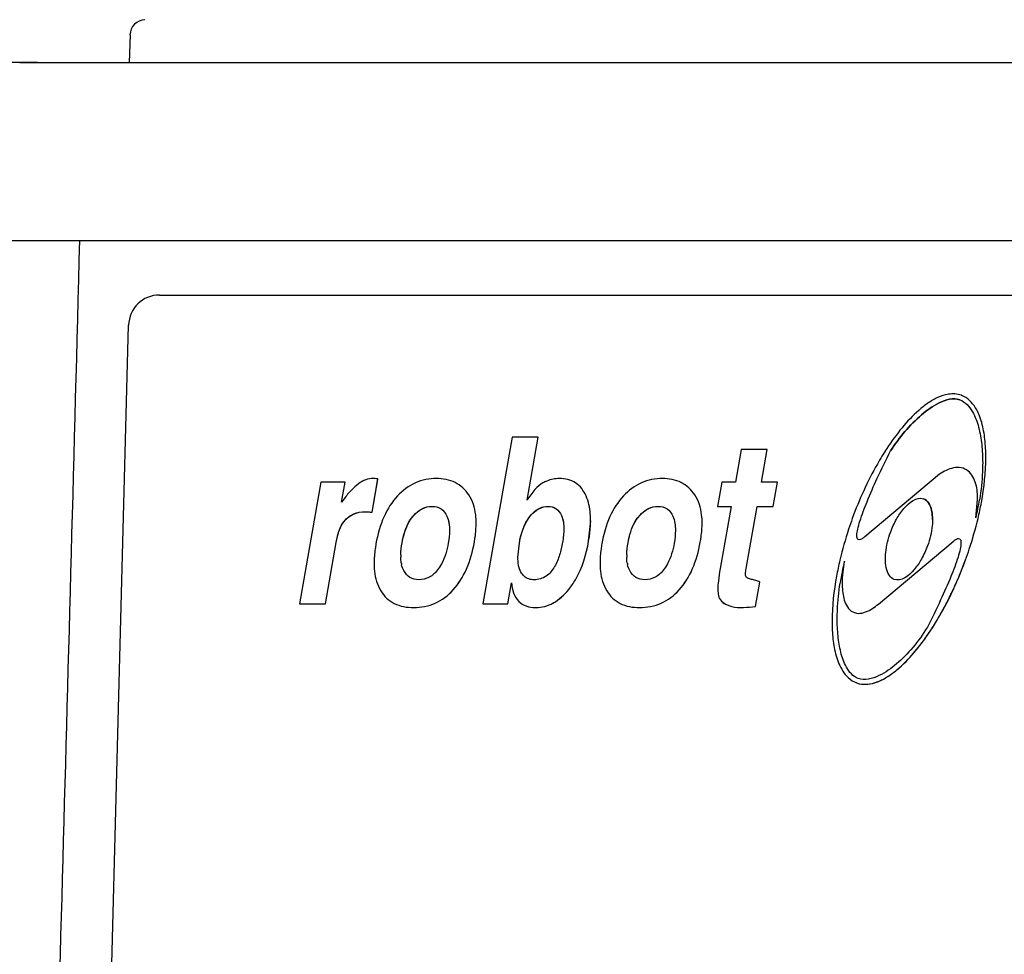
# Model space of a CAD drawing. Extents: x 625 to 2978, y -188 to 2515.
# Drawn here: x 1630 to 1757, y 1920 to 2040 of the extents above; entities that cross this region are included whole.
import ezdxf

# ---------------------------------------------------------------- set-up
doc = ezdxf.new("R2010")
doc.units = 0
doc.header["$PDMODE"] = 34
doc.header["$PDSIZE"] = 20
doc.layers.get('DEFPOINTS').update_dxf_attribs({"linetype": 'CONTINUOUS'})
doc.layers.add('CL52', color=7, linetype='CONTINUOUS')
doc.layers.add('CL52-COTES-', color=7, linetype='CONTINUOUS')
doc.styles.add('ISO', font='iso8')
doc.dimstyles.get("Standard").update_dxf_attribs({"dimtxt": 50, "dimasz": 40, "dimexe": 1, "dimexo": 1, "dimgap": 5, "dimtad": 1, "dimdec": 0, "dimzin": 0, "dimdsep": 46, "dimtxsty": 'ISO', "dimcen": 1, "dimadec": 0, "dimazin": 0, "dimtfac": 1, "dimtdec": 4, "dimtofl": 0, "dimtmove": 0, "dimatfit": 3, "dimfxl": 0, "dimtolj": 1, "dimtzin": 0, "dimarcsym": 0})

# ---------------------------------------------------------------- blocks, each defined once
blk = doc.blocks.new('*D6')
at = {"layer": 'CL52-COTES-', "color": 0, "lineweight": -2}
for p, q in [((1632.35, 2034.89), (1474.27, 2034.89)), ((1475.27, 1994.89), (1475.27, 1687.47)), ((1615, 1647.47), (1474.27, 1647.47))]:
    blk.add_line(p, q, dxfattribs=at)
at = {"layer": 'CL52-COTES-', "color": 0}
for points in [[(1468.61, 1994.89), (1481.94, 1994.89), (1475.27, 2034.89)], [(1468.61, 1687.47), (1481.94, 1687.47), (1475.27, 1647.47)]]:
    blk.add_solid(points, dxfattribs=at)
at = {"layer": 'DEFPOINTS', "color": 0}
for p in [(1633.35, 2034.89), (1475.27, 1647.47), (1616, 1647.47)]:
    blk.add_point(p, dxfattribs=at)
at = {"layer": 'CL52-COTES-', "color": 0, "insert": (1445.27, 1841.18), "char_height": 50, "attachment_point": 5, "rotation": 90, "style": 'ISO'}
blk.add_mtext('\\A1;387', dxfattribs=at)

msp = doc.modelspace()

# ---------------------------------------------------------------- linework, layer by layer
at = {"layer": 'CL52', "color": 7, "linetype": 'Continuous'}
for p, q in [((1644.33, 2038.5), (1644.23, 2034.89)), ((1630.05, 2034.89), (1851.82, 2034.89)), ((1623.61, 2011.89), (1868.68, 2011.89)), ((1648.14, 2004.83), (1847.91, 2004.83)), ((1640.63, 1867), (1644.14, 2000.94)), ((1751.68, 1991.29), (1751.68, 1991.29)), ((1693.79, 1986.46), (1689.98, 1964.87)), ((1697.14, 1986.46), (1693.79, 1986.46)), ((1695.7, 1978.28), (1697.14, 1986.46)), ((1697.14, 1986.45), (1697.14, 1986.46)), ((1723.41, 1984.86), (1722.66, 1980.62)), ((1726.76, 1984.86), (1723.41, 1984.86)), ((1726.02, 1980.62), (1726.76, 1984.86)), ((1726.76, 1984.86), (1726.76, 1984.86)), ((1742.74, 1984.67), (1742.74, 1984.67)), ((1755.06, 1983.87), (1755.06, 1983.88)), ((1675.64, 1976.74), (1676.4, 1981.05)), ((1676.4, 1981.05), (1676.4, 1981.05)), ((1749.06, 1981.66), (1739.41, 1973.57)), ((1669.03, 1980.62), (1666.25, 1964.87)), ((1672.16, 1980.62), (1669.03, 1980.62)), ((1671.7, 1978.03), (1672.16, 1980.62)), ((1672.16, 1980.62), (1672.16, 1980.62)), ((1675.64, 1976.74), (1676.39, 1980.99)), ((1720.91, 1980.62), (1720.36, 1977.49)), ((1722.66, 1980.62), (1720.91, 1980.62)), ((1728.1, 1980.62), (1726.02, 1980.62)), ((1727.55, 1977.49), (1728.1, 1980.62)), ((1727.55, 1977.48), (1728.1, 1980.62)), ((1728.1, 1980.62), (1728.1, 1980.62)), ((1747.01, 1978.47), (1747.01, 1978.47)), ((1672.02, 1978.47), (1671.7, 1978.03)), ((1683.42, 1977.5), (1683.42, 1977.5)), ((1698.39, 1977.5), (1698.39, 1977.5)), ((1712.65, 1977.5), (1712.65, 1977.5)), ((1720.36, 1977.49), (1722.11, 1977.49)), ((1720.36, 1977.48), (1720.36, 1977.49)), ((1722.11, 1977.49), (1720.69, 1969.44)), ((1724.05, 1969.47), (1725.46, 1977.49)), ((1724.05, 1969.47), (1725.46, 1977.48)), ((1725.46, 1977.49), (1727.55, 1977.49)), ((1725.46, 1977.48), (1725.46, 1977.49)), ((1725.46, 1977.48), (1727.55, 1977.48)), ((1727.55, 1977.48), (1727.55, 1977.49)), ((1753.78, 1976.01), (1754, 1978.4)), ((1754, 1978.4), (1754, 1978.4)), ((1674.76, 1976.8), (1674.76, 1976.8)), ((1675.64, 1976.74), (1675.64, 1976.74)), ((1681.04, 1976.33), (1681.04, 1976.33)), ((1685.33, 1976.22), (1685.33, 1976.23)), ((1696.46, 1976.62), (1696.46, 1976.62)), ((1700.16, 1976.3), (1700.16, 1976.3)), ((1710.28, 1976.33), (1710.28, 1976.33)), ((1714.56, 1976.22), (1714.56, 1976.23)), ((1753.78, 1976.01), (1753.78, 1976.01)), ((1672.06, 1975.59), (1672.06, 1975.59)), ((1689.11, 1975.31), (1689.11, 1975.32)), ((1703.67, 1973.02), (1703.93, 1975.64)), ((1703.92, 1975.64), (1703.92, 1975.64)), ((1718.35, 1975.31), (1718.35, 1975.32)), ((1742.72, 1974.13), (1742.72, 1974.13)), ((1669.6, 1964.87), (1671, 1972.83)), ((1669.6, 1964.87), (1671, 1972.82)), ((1671, 1972.82), (1671, 1972.83)), ((1679.52, 1972.77), (1679.52, 1972.77)), ((1688.88, 1972.87), (1688.88, 1972.87)), ((1694.52, 1970.9), (1694.7, 1972.75)), ((1694.7, 1972.75), (1694.7, 1972.75)), ((1703.67, 1973.01), (1703.67, 1973.02)), ((1708.76, 1972.77), (1708.76, 1972.77)), ((1718.11, 1972.87), (1718.11, 1972.87)), ((1741.16, 1964.86), (1750.82, 1972.95)), ((1741.16, 1964.86), (1750.82, 1972.95)), ((1750.82, 1972.95), (1750.82, 1972.95)), ((1675.91, 1970.15), (1675.91, 1970.15)), ((1705.14, 1970.15), (1705.14, 1970.15)), ((1736.75, 1970.4), (1736.75, 1970.4)), ((1752.44, 1970.59), (1752.44, 1970.59)), ((1724.05, 1969.47), (1724.05, 1969.47)), ((1693.22, 1964.87), (1693.7, 1967.61)), ((1693.22, 1964.87), (1693.7, 1967.61)), ((1693.7, 1967.61), (1693.7, 1967.61)), ((1725.27, 1964.55), (1725.82, 1967.7)), ((1725.27, 1964.54), (1725.82, 1967.69)), ((1725.82, 1967.69), (1725.82, 1967.7)), ((1736.47, 1967.55), (1736.47, 1967.54)), ((1676.77, 1966.56), (1676.77, 1966.56)), ((1686.13, 1966.68), (1686.13, 1966.69)), ((1701.09, 1966.74), (1701.09, 1966.74)), ((1706.01, 1966.56), (1706.01, 1966.56)), ((1715.37, 1966.68), (1715.37, 1966.69)), ((1720.37, 1966.71), (1720.41, 1966.16)), ((1720.37, 1966.71), (1720.37, 1966.71)), ((1720.41, 1966.15), (1720.41, 1966.16)), ((1666.25, 1964.87), (1666.25, 1964.87)), ((1666.25, 1964.87), (1669.6, 1964.87)), ((1666.25, 1964.87), (1669.6, 1964.87)), ((1669.6, 1964.87), (1669.6, 1964.87)), ((1689.98, 1964.87), (1693.22, 1964.87)), ((1689.98, 1964.87), (1693.22, 1964.87)), ((1689.98, 1964.87), (1689.98, 1964.87)), ((1693.22, 1964.87), (1693.22, 1964.87)), ((1721.38, 1964.84), (1721.38, 1964.85)), ((1725.27, 1964.54), (1725.27, 1964.55)), ((1741.16, 1964.86), (1741.16, 1964.86)), ((1681.02, 1964.41), (1681.02, 1964.41)), ((1696.83, 1964.41), (1696.83, 1964.41)), ((1710.25, 1964.41), (1710.25, 1964.41)), ((1723.33, 1964.41), (1723.33, 1964.41)), ((1735.16, 1962.64), (1735.16, 1962.64)), ((1738.34, 1954.66), (1738.34, 1954.66))]:
    msp.add_line(p, q, dxfattribs=at)
for centre, radius, start, end in [((1646.32, 2038.44), 2, 91.6579, 178.5), ((1648.14, 2000.83), 4, 89.9864, 178.4853), ((1750.82, 1988.92), 3.12, 68.3882, 70.0132), ((1721.93, 1983.62), 32.74, 346.5597, 350.7319), ((1686.87, 1971.04), 7.52, 178.4448, 179.9237), ((1686.1, 1971.04), 6.75, 179.9289, 180.9536), ((1716.11, 1971.04), 7.52, 178.4448, 179.9237), ((1715.34, 1971.04), 6.75, 179.9289, 180.9536), ((1683.34, 1970.83), 3.98, 189.4201, 192.8074), ((1712.58, 1970.83), 3.98, 189.42, 192.8074), ((1770.26, 1962.39), 34.45, 166.5502, 171.3239), ((1739.41, 1957.6), 3.12, 248.4492, 250.0129)]:
    msp.add_arc(centre, radius, start, end, dxfattribs=at)
for points in [[(1633.5, 1853.89), (1634.94, 1905.59), (1636.39, 1957.29), (1637.83, 2011.89)], [(1674.76, 1976.8), (1675.05, 1976.8), (1675.34, 1976.77), (1675.64, 1976.74)], [(1685.33, 1976.23), (1685.58, 1975.65), (1685.66, 1975.01), (1685.66, 1974.38)], [(1700.16, 1976.3), (1700.39, 1975.77), (1700.46, 1975.17), (1700.46, 1974.6)], [(1714.56, 1976.23), (1714.81, 1975.65), (1714.89, 1975.01), (1714.89, 1974.38)], [(1685.66, 1974.38), (1685.66, 1973.84), (1685.6, 1973.29), (1685.5, 1972.75)], [(1700.46, 1974.6), (1700.46, 1974.01), (1700.39, 1973.42), (1700.29, 1972.84)], [(1714.89, 1974.38), (1714.89, 1973.84), (1714.83, 1973.29), (1714.74, 1972.75)], [(1679.36, 1971.24), (1679.37, 1971.75), (1679.43, 1972.26), (1679.52, 1972.77)], [(1708.59, 1971.24), (1708.6, 1971.75), (1708.67, 1972.26), (1708.76, 1972.77)], [(1679.42, 1970.18), (1679.38, 1970.42), (1679.36, 1970.67), (1679.35, 1970.93)], [(1708.65, 1970.18), (1708.61, 1970.42), (1708.59, 1970.67), (1708.59, 1970.93)], [(1679.75, 1969.18), (1679.61, 1969.42), (1679.52, 1969.68), (1679.46, 1969.94)], [(1708.98, 1969.18), (1708.85, 1969.42), (1708.76, 1969.68), (1708.7, 1969.94)], [(1736.75, 1970.4), (1736.58, 1969.46), (1736.47, 1968.5), (1736.47, 1967.55)], [(1723.97, 1968.76), (1723.97, 1969), (1724.01, 1969.24), (1724.05, 1969.47)], [(1724.03, 1968.39), (1723.98, 1968.5), (1723.97, 1968.63), (1723.97, 1968.76)]]:
    msp.add_open_spline(points, degree=3, dxfattribs=at)
for points, knots in [([(1751.89, 1991.86), (1751.36, 1992.05), (1750.26, 1992.11), (1748.8, 1991.6), (1747.52, 1990.85), (1745.93, 1989.59), (1744.12, 1987.65), (1742.86, 1985.91), (1742.25, 1984.99)], [0, 0, 0, 0, 0.133674, 0.250771, 0.367255, 0.486372, 0.73528, 1, 1, 1, 1]), ([(1742.74, 1984.67), (1743.84, 1986.4), (1745.81, 1988.75), (1748.87, 1990.97), (1750.84, 1991.6), (1751.68, 1991.29)], [0, 0, 0, 0, 0.531053, 0.767933, 1, 1, 1, 1]), ([(1751.68, 1991.29), (1750.84, 1991.6), (1748.87, 1990.97), (1745.81, 1988.75), (1743.84, 1986.4), (1742.74, 1984.67)], [0, 0, 0, 0, 0.232067, 0.468947, 1, 1, 1, 1]), ([(1751.68, 1991.29), (1752.39, 1991.03), (1753.46, 1989.81), (1754.19, 1987.71), (1754.58, 1985.46), (1754.65, 1983.91), (1754.65, 1983.12)], [0, 0, 0, 0, 0.249819, 0.488471, 0.737791, 1, 1, 1, 1]), ([(1755.06, 1983.88), (1755.06, 1984.64), (1754.99, 1986.14), (1754.6, 1988.32), (1753.81, 1990.4), (1752.69, 1991.54), (1751.97, 1991.83)], [0, 0, 0, 0, 0.256743, 0.502415, 0.740654, 1, 1, 1, 1]), ([(1742.25, 1984.99), (1741.82, 1984.33), (1740.07, 1981.45), (1738.67, 1978.35), (1737.78, 1975.93)], [0, 0, 0, 0, 0.233834, 1, 1, 1, 1]), ([(1738.38, 1973.73), (1738.38, 1974), (1738.49, 1974.63), (1738.9, 1976.1), (1739.74, 1978.3), (1741.08, 1981.33), (1742.14, 1983.5), (1742.74, 1984.67)], [0, 0, 0, 0, 0.069614, 0.159635, 0.386954, 0.66746, 1, 1, 1, 1]), ([(1754.05, 1975.94), (1754.21, 1976.63), (1754.76, 1979.24), (1755.06, 1981.91), (1755.06, 1983.88)], [0, 0, 0, 0, 0.263787, 1, 1, 1, 1]), ([(1754, 1978.4), (1754, 1979.06), (1753.9, 1980.37), (1753.13, 1981.98), (1751.88, 1982.56), (1750.87, 1982.51), (1749.92, 1982.18), (1749.34, 1981.84), (1749.06, 1981.66)], [0, 0, 0, 0, 0.25076, 0.498498, 0.623311, 0.748582, 0.874298, 1, 1, 1, 1]), ([(1754.65, 1983.12), (1754.65, 1982.73), (1754.61, 1981.14), (1754.44, 1979.55), (1754.25, 1978.35)], [0, 0, 0, 0, 0.240601, 1, 1, 1, 1]), ([(1675.79, 1981.09), (1675.47, 1981.09), (1674.79, 1980.97), (1673.83, 1980.42), (1672.89, 1979.57), (1672.32, 1978.87), (1672.02, 1978.47)], [0, 0, 0, 0, 0.203288, 0.427411, 0.689741, 1, 1, 1, 1]), ([(1676.4, 1981.05), (1676.33, 1981.06), (1676.13, 1981.08), (1675.93, 1981.09), (1675.79, 1981.09)], [0, 0, 0, 0, 0.30952, 1, 1, 1, 1]), ([(1683.97, 1981.09), (1683.05, 1981.09), (1681.14, 1980.72), (1679.6, 1979.55), (1678.95, 1978.85)], [0, 0, 0, 0, 0.49275, 1, 1, 1, 1]), ([(1688.16, 1978.98), (1687.72, 1979.64), (1686.47, 1980.81), (1684.8, 1981.09), (1683.97, 1981.09)], [0, 0, 0, 0, 0.486895, 1, 1, 1, 1]), ([(1699.89, 1981.09), (1699.34, 1981.09), (1698.58, 1980.94), (1697.91, 1980.62), (1697.75, 1980.52)], [0, 0, 0, 0, 0.743596, 1, 1, 1, 1]), ([(1703.33, 1978.85), (1703.04, 1979.51), (1702.13, 1980.77), (1700.61, 1981.09), (1699.89, 1981.09)], [0, 0, 0, 0, 0.49885, 1, 1, 1, 1]), ([(1713.21, 1981.09), (1712.28, 1981.09), (1710.37, 1980.72), (1708.84, 1979.55), (1708.19, 1978.85)], [0, 0, 0, 0, 0.49275, 1, 1, 1, 1]), ([(1717.4, 1978.98), (1716.96, 1979.64), (1715.71, 1980.81), (1714.04, 1981.09), (1713.21, 1981.09)], [0, 0, 0, 0, 0.486895, 1, 1, 1, 1]), ([(1697.75, 1980.52), (1697.36, 1980.31), (1696.58, 1979.61), (1696, 1978.77), (1695.7, 1978.28)], [0, 0, 0, 0, 0.43539, 1, 1, 1, 1]), ([(1678.95, 1978.85), (1678.22, 1978.08), (1676.97, 1976.1), (1676.36, 1973.86), (1676.15, 1972.65)], [0, 0, 0, 0, 0.46501, 1, 1, 1, 1]), ([(1689.11, 1975.32), (1689.11, 1975.68), (1689.05, 1976.94), (1688.67, 1978.23), (1688.16, 1978.98)], [0, 0, 0, 0, 0.282054, 1, 1, 1, 1]), ([(1703.92, 1975.64), (1703.92, 1975.94), (1703.88, 1977.03), (1703.65, 1978.12), (1703.33, 1978.85)], [0, 0, 0, 0, 0.273577, 1, 1, 1, 1]), ([(1708.19, 1978.85), (1707.45, 1978.08), (1706.2, 1976.1), (1705.59, 1973.86), (1705.38, 1972.65)], [0, 0, 0, 0, 0.46501, 1, 1, 1, 1]), ([(1718.35, 1975.32), (1718.35, 1975.68), (1718.29, 1976.94), (1717.91, 1978.23), (1717.4, 1978.98)], [0, 0, 0, 0, 0.282054, 1, 1, 1, 1]), ([(1742.72, 1974.13), (1742.93, 1974.72), (1743.44, 1975.81), (1744.55, 1977.51), (1746.11, 1978.8), (1747.01, 1978.47)], [0, 0, 0, 0, 0.293303, 0.552514, 1, 1, 1, 1]), ([(1747.01, 1978.47), (1747.27, 1978.38), (1747.77, 1977.92), (1748.1, 1976.93), (1748.16, 1976.18), (1748.16, 1975.8)], [0, 0, 0, 0, 0.264643, 0.621736, 1, 1, 1, 1]), ([(1681.04, 1976.33), (1681.35, 1976.66), (1682.05, 1977.26), (1682.97, 1977.5), (1683.42, 1977.5)], [0, 0, 0, 0, 0.501153, 1, 1, 1, 1]), ([(1681.04, 1976.33), (1681.37, 1976.68), (1682.08, 1977.27), (1683, 1977.5), (1683.42, 1977.5)], [0, 0, 0, 0, 0.530372, 1, 1, 1, 1]), ([(1683.42, 1977.5), (1683.82, 1977.5), (1684.67, 1977.31), (1685.17, 1976.6), (1685.33, 1976.23)], [0, 0, 0, 0, 0.499787, 1, 1, 1, 1]), ([(1683.42, 1977.5), (1683.82, 1977.5), (1684.67, 1977.31), (1685.17, 1976.6), (1685.33, 1976.22)], [0, 0, 0, 0, 0.496274, 1, 1, 1, 1]), ([(1696.46, 1976.62), (1696.72, 1976.88), (1697.3, 1977.33), (1698.03, 1977.5), (1698.39, 1977.5)], [0, 0, 0, 0, 0.5009, 1, 1, 1, 1]), ([(1696.46, 1976.62), (1696.73, 1976.89), (1697.32, 1977.33), (1698.05, 1977.5), (1698.39, 1977.5)], [0, 0, 0, 0, 0.526542, 1, 1, 1, 1]), ([(1698.39, 1977.5), (1698.76, 1977.5), (1699.55, 1977.3), (1700.01, 1976.64), (1700.16, 1976.3)], [0, 0, 0, 0, 0.499223, 1, 1, 1, 1]), ([(1698.39, 1977.5), (1698.76, 1977.5), (1699.54, 1977.3), (1700, 1976.65), (1700.16, 1976.3)], [0, 0, 0, 0, 0.490914, 1, 1, 1, 1]), ([(1710.28, 1976.33), (1710.59, 1976.66), (1711.29, 1977.26), (1712.2, 1977.5), (1712.65, 1977.5)], [0, 0, 0, 0, 0.501153, 1, 1, 1, 1]), ([(1710.28, 1976.33), (1710.6, 1976.68), (1711.32, 1977.27), (1712.23, 1977.5), (1712.65, 1977.5)], [0, 0, 0, 0, 0.530372, 1, 1, 1, 1]), ([(1712.65, 1977.5), (1713.06, 1977.5), (1713.91, 1977.31), (1714.4, 1976.6), (1714.56, 1976.23)], [0, 0, 0, 0, 0.499787, 1, 1, 1, 1]), ([(1748.16, 1975.79), (1748.16, 1976.18), (1748.1, 1976.93), (1747.77, 1977.92), (1747.27, 1978.38), (1747.01, 1978.47)], [0, 0, 0, 0, 0.378272, 0.735365, 1, 1, 1, 1]), ([(1672.06, 1975.59), (1672.37, 1975.97), (1673.2, 1976.62), (1674.24, 1976.8), (1674.76, 1976.8)], [0, 0, 0, 0, 0.485757, 1, 1, 1, 1]), ([(1672.06, 1975.59), (1672.38, 1975.98), (1673.22, 1976.63), (1674.25, 1976.8), (1674.76, 1976.8)], [0, 0, 0, 0, 0.499369, 1, 1, 1, 1]), ([(1674.76, 1976.8), (1674.82, 1976.8), (1675.11, 1976.79), (1675.41, 1976.76), (1675.64, 1976.74)], [0, 0, 0, 0, 0.218395, 1, 1, 1, 1]), ([(1679.52, 1972.77), (1679.69, 1973.73), (1680.05, 1975.03), (1680.82, 1976.09), (1681.04, 1976.33)], [0, 0, 0, 0, 0.749214, 1, 1, 1, 1]), ([(1679.52, 1972.77), (1679.59, 1973.14), (1679.87, 1974.4), (1680.42, 1975.65), (1681.04, 1976.33)], [0, 0, 0, 0, 0.292672, 1, 1, 1, 1]), ([(1685.33, 1976.22), (1685.39, 1976.09), (1685.6, 1975.5), (1685.66, 1974.87), (1685.66, 1974.38)], [0, 0, 0, 0, 0.225779, 1, 1, 1, 1]), ([(1694.7, 1972.75), (1694.89, 1973.81), (1695.31, 1975.24), (1696.21, 1976.37), (1696.46, 1976.62)], [0, 0, 0, 0, 0.749014, 1, 1, 1, 1]), ([(1694.7, 1972.75), (1694.77, 1973.16), (1695.08, 1974.55), (1695.74, 1975.91), (1696.46, 1976.62)], [0, 0, 0, 0, 0.288901, 1, 1, 1, 1]), ([(1700.16, 1976.3), (1700.21, 1976.18), (1700.41, 1975.63), (1700.46, 1975.05), (1700.46, 1974.59)], [0, 0, 0, 0, 0.220553, 1, 1, 1, 1]), ([(1708.76, 1972.77), (1708.93, 1973.73), (1709.29, 1975.03), (1710.05, 1976.09), (1710.28, 1976.33)], [0, 0, 0, 0, 0.749214, 1, 1, 1, 1]), ([(1708.76, 1972.77), (1708.82, 1973.14), (1709.1, 1974.4), (1709.65, 1975.65), (1710.28, 1976.33)], [0, 0, 0, 0, 0.292673, 1, 1, 1, 1]), ([(1737.78, 1975.93), (1737.62, 1975.47), (1737, 1973.7), (1736.49, 1971.89), (1736.17, 1970.54)], [0, 0, 0, 0, 0.260286, 1, 1, 1, 1]), ([(1752.44, 1970.59), (1752.61, 1971.05), (1753.22, 1972.81), (1753.73, 1974.61), (1754.05, 1975.95)], [0, 0, 0, 0, 0.26024, 1, 1, 1, 1]), ([(1752.44, 1970.59), (1752.61, 1971.05), (1753.22, 1972.81), (1753.73, 1974.6), (1754.05, 1975.94)], [0, 0, 0, 0, 0.260215, 1, 1, 1, 1]), ([(1671, 1972.82), (1671.1, 1973.38), (1671.33, 1974.35), (1671.78, 1975.26), (1672.06, 1975.59)], [0, 0, 0, 0, 0.567405, 1, 1, 1, 1]), ([(1671, 1972.83), (1671.09, 1973.32), (1671.31, 1974.29), (1671.74, 1975.21), (1672.06, 1975.59)], [0, 0, 0, 0, 0.500813, 1, 1, 1, 1]), ([(1688.88, 1972.87), (1688.92, 1973.09), (1689.05, 1973.9), (1689.11, 1974.72), (1689.11, 1975.32)], [0, 0, 0, 0, 0.267812, 1, 1, 1, 1]), ([(1703.67, 1973.01), (1703.72, 1973.25), (1703.85, 1974.11), (1703.92, 1974.99), (1703.92, 1975.64)], [0, 0, 0, 0, 0.26729, 1, 1, 1, 1]), ([(1718.11, 1972.87), (1718.15, 1973.09), (1718.28, 1973.9), (1718.35, 1974.72), (1718.35, 1975.32)], [0, 0, 0, 0, 0.267812, 1, 1, 1, 1]), ([(1748.16, 1975.8), (1748.16, 1975.53), (1748.1, 1974.37), (1747.82, 1973.23), (1747.51, 1972.39)], [0, 0, 0, 0, 0.228814, 1, 1, 1, 1]), ([(1739.41, 1973.57), (1739.3, 1973.47), (1739.12, 1973.34), (1738.84, 1973.18), (1738.54, 1973.16), (1738.39, 1973.44), (1738.38, 1973.62), (1738.38, 1973.73)], [0, 0, 0, 0, 0.282409, 0.450215, 0.634181, 0.79037, 1, 1, 1, 1]), ([(1742.06, 1970.72), (1742.06, 1970.99), (1742.13, 1972.15), (1742.41, 1973.29), (1742.72, 1974.13)], [0, 0, 0, 0, 0.228814, 1, 1, 1, 1]), ([(1676.15, 1972.65), (1676.11, 1972.43), (1675.98, 1971.6), (1675.91, 1970.76), (1675.91, 1970.15)], [0, 0, 0, 0, 0.267902, 1, 1, 1, 1]), ([(1685.5, 1972.75), (1685.34, 1971.82), (1684.99, 1970.58), (1684.31, 1969.51), (1684.11, 1969.27)], [0, 0, 0, 0, 0.749355, 1, 1, 1, 1]), ([(1686.13, 1966.69), (1686.84, 1967.48), (1688.06, 1969.45), (1688.67, 1971.67), (1688.88, 1972.87)], [0, 0, 0, 0, 0.466229, 1, 1, 1, 1]), ([(1686.13, 1966.68), (1686.84, 1967.47), (1688.06, 1969.45), (1688.67, 1971.67), (1688.88, 1972.87)], [0, 0, 0, 0, 0.466229, 1, 1, 1, 1]), ([(1700.29, 1972.84), (1700.19, 1972.3), (1699.95, 1971.22), (1699.34, 1969.68), (1698.28, 1968.34), (1697.15, 1968), (1696.61, 1968)], [0, 0, 0, 0, 0.251006, 0.501978, 0.751718, 1, 1, 1, 1]), ([(1701.09, 1966.74), (1701.41, 1967.14), (1702.7, 1969.03), (1703.37, 1971.28), (1703.67, 1973.02)], [0, 0, 0, 0, 0.225043, 1, 1, 1, 1]), ([(1701.09, 1966.74), (1701.41, 1967.14), (1702.7, 1969.03), (1703.37, 1971.28), (1703.67, 1973.01)], [0, 0, 0, 0, 0.225043, 1, 1, 1, 1]), ([(1705.38, 1972.65), (1705.34, 1972.43), (1705.21, 1971.6), (1705.14, 1970.76), (1705.14, 1970.15)], [0, 0, 0, 0, 0.267902, 1, 1, 1, 1]), ([(1714.74, 1972.75), (1714.57, 1971.82), (1714.22, 1970.58), (1713.54, 1969.51), (1713.35, 1969.27)], [0, 0, 0, 0, 0.749355, 1, 1, 1, 1]), ([(1715.37, 1966.69), (1716.08, 1967.48), (1717.3, 1969.45), (1717.9, 1971.67), (1718.11, 1972.87)], [0, 0, 0, 0, 0.466229, 1, 1, 1, 1]), ([(1715.37, 1966.68), (1716.08, 1967.47), (1717.3, 1969.45), (1717.9, 1971.67), (1718.11, 1972.87)], [0, 0, 0, 0, 0.466229, 1, 1, 1, 1]), ([(1747.51, 1972.39), (1747.3, 1971.8), (1746.78, 1970.71), (1745.68, 1969.01), (1744.11, 1967.72), (1743.21, 1968.05)], [0, 0, 0, 0, 0.293303, 0.552514, 1, 1, 1, 1]), ([(1751.84, 1972.79), (1751.84, 1972.52), (1751.73, 1971.89), (1751.33, 1970.42), (1750.48, 1968.22), (1749.15, 1965.19), (1748.08, 1963.02), (1747.49, 1961.85)], [0, 0, 0, 0, 0.069614, 0.159635, 0.386954, 0.66746, 1, 1, 1, 1]), ([(1750.82, 1972.95), (1750.93, 1973.05), (1751.11, 1973.18), (1751.39, 1973.34), (1751.69, 1973.36), (1751.84, 1973.08), (1751.84, 1972.9), (1751.84, 1972.79)], [0, 0, 0, 0, 0.282409, 0.450215, 0.634181, 0.79037, 1, 1, 1, 1]), ([(1695.31, 1968.46), (1695.15, 1968.61), (1694.62, 1969.32), (1694.52, 1970.25), (1694.52, 1970.9)], [0, 0, 0, 0, 0.251507, 1, 1, 1, 1]), ([(1675.91, 1970.15), (1675.91, 1969.8), (1675.96, 1968.57), (1676.31, 1967.32), (1676.77, 1966.56)], [0, 0, 0, 0, 0.280147, 1, 1, 1, 1]), ([(1675.91, 1970.15), (1675.91, 1969.8), (1675.96, 1968.57), (1676.31, 1967.32), (1676.77, 1966.56)], [0, 0, 0, 0, 0.280113, 1, 1, 1, 1]), ([(1705.14, 1970.15), (1705.14, 1969.8), (1705.2, 1968.57), (1705.54, 1967.32), (1706.01, 1966.56)], [0, 0, 0, 0, 0.280113, 1, 1, 1, 1]), ([(1705.14, 1970.15), (1705.14, 1969.8), (1705.2, 1968.57), (1705.54, 1967.32), (1706.01, 1966.56)], [0, 0, 0, 0, 0.280147, 1, 1, 1, 1]), ([(1736.17, 1970.54), (1736.01, 1969.86), (1735.47, 1967.26), (1735.16, 1964.6), (1735.16, 1962.64)], [0, 0, 0, 0, 0.263719, 1, 1, 1, 1]), ([(1738.34, 1954.66), (1738.79, 1954.5), (1739.72, 1954.41), (1740.98, 1954.74), (1742.1, 1955.29), (1743.48, 1956.23), (1745.07, 1957.71), (1746.79, 1959.78), (1748.39, 1962.12), (1750.43, 1965.67), (1751.7, 1968.57), (1752.44, 1970.59)], [0, 0, 0, 0, 0.063307, 0.118266, 0.172106, 0.226585, 0.339263, 0.457893, 0.582764, 0.714215, 1, 1, 1, 1]), ([(1743.21, 1968.05), (1742.96, 1968.14), (1742.45, 1968.6), (1742.13, 1969.59), (1742.06, 1970.34), (1742.06, 1970.72)], [0, 0, 0, 0, 0.264643, 0.621736, 1, 1, 1, 1]), ([(1747.97, 1961.52), (1748.4, 1962.18), (1750.15, 1965.07), (1751.56, 1968.16), (1752.44, 1970.59)], [0, 0, 0, 0, 0.233824, 1, 1, 1, 1]), ([(1681.71, 1968), (1681.31, 1968), (1680.48, 1968.18), (1679.94, 1968.83), (1679.75, 1969.18)], [0, 0, 0, 0, 0.49989, 1, 1, 1, 1]), ([(1684.11, 1969.27), (1683.83, 1968.9), (1683.13, 1968.24), (1682.17, 1968), (1681.71, 1968)], [0, 0, 0, 0, 0.500814, 1, 1, 1, 1]), ([(1696.61, 1968), (1696.37, 1968), (1695.9, 1968.06), (1695.48, 1968.3), (1695.31, 1968.46)], [0, 0, 0, 0, 0.500974, 1, 1, 1, 1]), ([(1710.94, 1968), (1710.55, 1968), (1709.72, 1968.18), (1709.17, 1968.83), (1708.98, 1969.18)], [0, 0, 0, 0, 0.49989, 1, 1, 1, 1]), ([(1713.35, 1969.27), (1713.06, 1968.9), (1712.36, 1968.24), (1711.41, 1968), (1710.94, 1968)], [0, 0, 0, 0, 0.500814, 1, 1, 1, 1]), ([(1720.69, 1969.44), (1720.59, 1968.92), (1720.45, 1968.01), (1720.37, 1967.1), (1720.37, 1966.71)], [0, 0, 0, 0, 0.580138, 1, 1, 1, 1]), ([(1724.98, 1968), (1724.81, 1968.03), (1724.48, 1968.09), (1724.11, 1968.23), (1724.03, 1968.39)], [0, 0, 0, 0, 0.505266, 1, 1, 1, 1]), ([(1693.7, 1967.61), (1693.77, 1966.76), (1694.13, 1965.41), (1695.59, 1964.51), (1696.4, 1964.41), (1696.83, 1964.41)], [0, 0, 0, 0, 0.517523, 0.742292, 1, 1, 1, 1]), ([(1693.7, 1967.61), (1693.77, 1966.75), (1694.13, 1965.41), (1695.59, 1964.51), (1696.4, 1964.41), (1696.83, 1964.41)], [0, 0, 0, 0, 0.517523, 0.742292, 1, 1, 1, 1]), ([(1725.82, 1967.7), (1725.74, 1967.74), (1725.47, 1967.86), (1725.19, 1967.97), (1724.98, 1968)], [0, 0, 0, 0, 0.318427, 1, 1, 1, 1]), ([(1735.83, 1962.98), (1735.83, 1963.35), (1735.87, 1964.89), (1736.02, 1966.43), (1736.2, 1967.58)], [0, 0, 0, 0, 0.241217, 1, 1, 1, 1]), ([(1736.47, 1967.55), (1736.47, 1966.9), (1736.55, 1965.91), (1736.97, 1964.68), (1737.58, 1963.88), (1738.56, 1963.57), (1739.53, 1963.8), (1740.39, 1964.26), (1740.91, 1964.65), (1741.16, 1964.86)], [0, 0, 0, 0, 0.250171, 0.37543, 0.500115, 0.624104, 0.749118, 0.874628, 1, 1, 1, 1]), ([(1676.77, 1966.56), (1677.18, 1965.89), (1678.45, 1964.68), (1680.16, 1964.41), (1681.02, 1964.41)], [0, 0, 0, 0, 0.477482, 1, 1, 1, 1]), ([(1676.77, 1966.56), (1677.18, 1965.89), (1678.45, 1964.68), (1680.16, 1964.41), (1681.02, 1964.41)], [0, 0, 0, 0, 0.477482, 1, 1, 1, 1]), ([(1681.02, 1964.41), (1681.97, 1964.41), (1683.92, 1964.76), (1685.49, 1965.97), (1686.13, 1966.69)], [0, 0, 0, 0, 0.49958, 1, 1, 1, 1]), ([(1681.02, 1964.41), (1681.97, 1964.41), (1683.92, 1964.76), (1685.49, 1965.97), (1686.13, 1966.68)], [0, 0, 0, 0, 0.49958, 1, 1, 1, 1]), ([(1696.83, 1964.41), (1697.61, 1964.41), (1699.29, 1964.87), (1700.53, 1966.06), (1701.09, 1966.74)], [0, 0, 0, 0, 0.466232, 1, 1, 1, 1]), ([(1696.83, 1964.41), (1697.61, 1964.41), (1699.29, 1964.86), (1700.53, 1966.05), (1701.09, 1966.74)], [0, 0, 0, 0, 0.466232, 1, 1, 1, 1]), ([(1706.01, 1966.56), (1706.42, 1965.89), (1707.68, 1964.68), (1709.39, 1964.41), (1710.25, 1964.41)], [0, 0, 0, 0, 0.477482, 1, 1, 1, 1]), ([(1706.01, 1966.56), (1706.42, 1965.89), (1707.68, 1964.68), (1709.39, 1964.41), (1710.25, 1964.41)], [0, 0, 0, 0, 0.477482, 1, 1, 1, 1]), ([(1710.25, 1964.41), (1711.21, 1964.41), (1713.16, 1964.76), (1714.73, 1965.97), (1715.37, 1966.69)], [0, 0, 0, 0, 0.49958, 1, 1, 1, 1]), ([(1710.25, 1964.41), (1711.21, 1964.41), (1713.16, 1964.76), (1714.73, 1965.97), (1715.37, 1966.68)], [0, 0, 0, 0, 0.49958, 1, 1, 1, 1]), ([(1720.41, 1966.16), (1720.45, 1965.88), (1720.67, 1965.34), (1721.13, 1964.98), (1721.38, 1964.85)], [0, 0, 0, 0, 0.494671, 1, 1, 1, 1]), ([(1720.41, 1966.15), (1720.45, 1965.88), (1720.67, 1965.34), (1721.13, 1964.97), (1721.38, 1964.84)], [0, 0, 0, 0, 0.494671, 1, 1, 1, 1]), ([(1721.38, 1964.85), (1721.52, 1964.77), (1722.13, 1964.51), (1722.82, 1964.41), (1723.33, 1964.41)], [0, 0, 0, 0, 0.233972, 1, 1, 1, 1]), ([(1721.38, 1964.84), (1721.52, 1964.77), (1722.13, 1964.5), (1722.82, 1964.41), (1723.33, 1964.41)], [0, 0, 0, 0, 0.233972, 1, 1, 1, 1]), ([(1723.33, 1964.41), (1723.46, 1964.41), (1724.11, 1964.43), (1724.75, 1964.49), (1725.27, 1964.55)], [0, 0, 0, 0, 0.198126, 1, 1, 1, 1]), ([(1723.33, 1964.41), (1723.46, 1964.41), (1724.11, 1964.43), (1724.75, 1964.49), (1725.27, 1964.54)], [0, 0, 0, 0, 0.198126, 1, 1, 1, 1]), ([(1735.16, 1962.64), (1735.16, 1961.87), (1735.23, 1960.36), (1735.62, 1958.17), (1736.3, 1956.45), (1737.25, 1955.26), (1737.94, 1954.81), (1738.34, 1954.66)], [0, 0, 0, 0, 0.255298, 0.499514, 0.736413, 0.858671, 1, 1, 1, 1]), ([(1738.55, 1955.23), (1737.88, 1955.47), (1736.89, 1956.65), (1736.24, 1958.64), (1735.89, 1960.77), (1735.83, 1962.23), (1735.83, 1962.98)], [0, 0, 0, 0, 0.248467, 0.487508, 0.737516, 1, 1, 1, 1]), ([(1738.34, 1954.66), (1738.87, 1954.47), (1739.97, 1954.41), (1741.43, 1954.92), (1742.7, 1955.66), (1744.29, 1956.92), (1746.1, 1958.86), (1747.36, 1960.6), (1747.97, 1961.52)], [0, 0, 0, 0, 0.133688, 0.250793, 0.36728, 0.486397, 0.735296, 1, 1, 1, 1]), ([(1747.49, 1961.85), (1746.92, 1960.93), (1745.72, 1959.25), (1743.61, 1957.1), (1741.37, 1955.49), (1739.4, 1954.92), (1738.55, 1955.23)], [0, 0, 0, 0, 0.278182, 0.531807, 0.767262, 1, 1, 1, 1])]:
    msp.add_open_spline(points, degree=3, knots=knots, dxfattribs=at)

# ---------------------------------------------------------------- dimensions: what is measured, and where the dimension line sits
at = {"layer": 'CL52-COTES-', "color": 1}
dim = msp.add_linear_dim(base=(1475.27, 1647.47), p1=(1633.35, 2034.89), p2=(1616, 1647.47), angle=90, dimstyle='Standard', dxfattribs=at)
dim.commit()
dim.dimension.update_dxf_attribs({"geometry": '*D6', "text_midpoint": (1445.27, 1841.18)})

doc.saveas('drawing.dxf')
